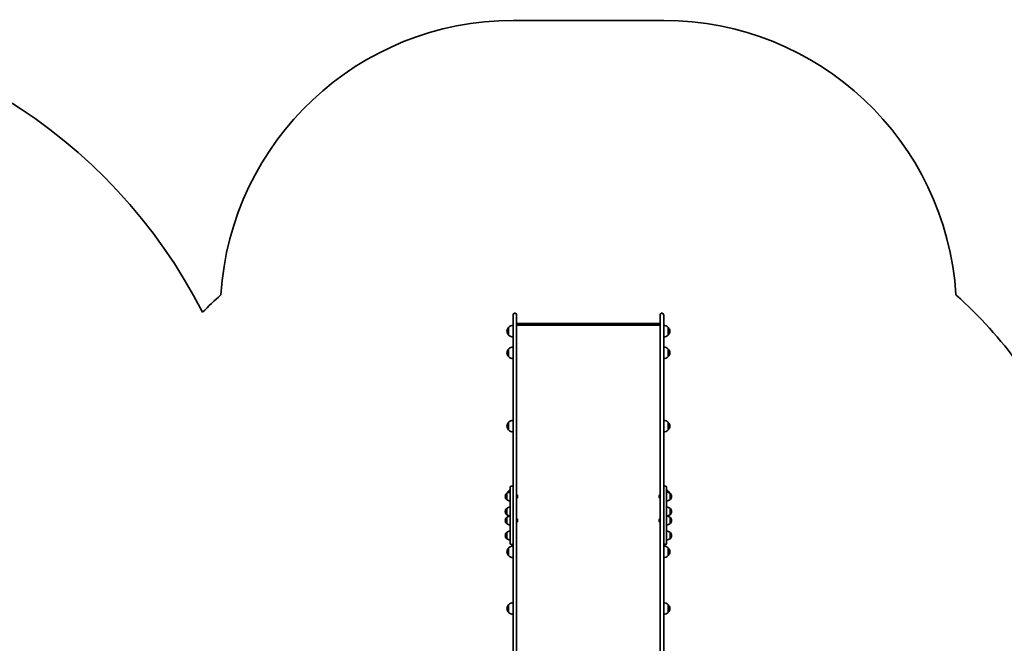
# Model space of a CAD drawing. Units: millimetres. Extents: x -6658 to 6955, y -4508 to 4718.
# Drawn here: x 1848 to 5210, y 2589 to 4718 of the extents above; entities that cross this region are included whole.
import ezdxf

# ---------------------------------------------------------------- set-up
doc = ezdxf.new("R2010")
doc.units = ezdxf.units.MM
doc.layers.add('Widoczne (ISO)', color=7, linetype='Continuous', lineweight=35)

msp = doc.modelspace()

# ---------------------------------------------------------------- linework, layer by layer
at = {"layer": 'Widoczne (ISO)'}
for p, q in [((4046.7, 4715.3), (3532.7, 4715.3)), ((3532.7, 3648.1), (3532.7, 3710.6)), ((3537.4, 3715.3), (3539.9, 3715.3)), ((3544.7, 3710.6), (3544.7, 3648.1)), ((4034.7, 3648.1), (4034.7, 3710.6)), ((4039.4, 3715.3), (4041.9, 3715.3)), ((4046.7, 3710.6), (4046.7, 3648.1)), ((3517.2, 3667.2), (3517.2, 3641.2)), ((4034.7, 3674.6), (3544.7, 3674.6)), ((3547.1, 3680.6), (4032.2, 3680.6)), ((4062.2, 3641.2), (4062.2, 3667.2)), ((3532.7, 3648.1), (3532.7, 3270.6)), ((3544.7, 3270.6), (3544.7, 3648.1)), ((4034.7, 3648.1), (4034.7, 3270.6)), ((4046.7, 3270.6), (4046.7, 3648.1)), ((3517.2, 3593.4), (3517.2, 3567.4)), ((4062.2, 3567.4), (4062.2, 3593.4)), ((3517.2, 3343.4), (3517.2, 3317.4)), ((4062.2, 3317.4), (4062.2, 3343.4)), ((3532.7, 3270.6), (3532.7, 3171.3)), ((3544.7, 3171.3), (3544.7, 3270.6)), ((4034.7, 3270.6), (4034.7, 3171.3)), ((4046.7, 3171.3), (4046.7, 3270.6)), ((3532.7, 3171.3), (3532.7, 3099.4)), ((3544.7, 1932.6), (3544.7, 3171.3)), ((4034.7, 3171.3), (4034.7, 1932.6)), ((4046.7, 3099.4), (4046.7, 3171.3)), ((3510.7, 3100.7), (3510.6, 3100.7)), ((3510.7, 3100.7), (3510.7, 3079.4)), ((3517.2, 3108.4), (3517.2, 3104)), ((3522.7, 3091.4), (3522.7, 3121.7)), ((3528.7, 3125.7), (3526.7, 3125.7)), ((3532.7, 3099.4), (3532.7, 3091.4)), ((3545.4, 3095.3), (3544.7, 3095.3)), ((4033.9, 3095.3), (4034.7, 3095.3)), ((4046.7, 3091.4), (4046.7, 3099.4)), ((4050.7, 3125.7), (4052.7, 3125.7)), ((4056.7, 3121.7), (4056.7, 3091.4)), ((4062.2, 3104), (4062.2, 3108.4)), ((4068.7, 3079.4), (4068.7, 3100.7)), ((4068.7, 3100.7), (4068.7, 3100.7)), ((3506, 3090.3), (3506, 3089.7)), ((3510.7, 3079.4), (3510.6, 3079.4)), ((3522.7, 3091.4), (3522.7, 3042.3)), ((3532.7, 3042.3), (3532.7, 3091.4)), ((3545.4, 3084.8), (3544.7, 3084.8)), ((3548, 3092.7), (3548, 3092.5)), ((3548, 3092.5), (3548, 3092.2)), ((3548, 3092.2), (3548, 3090.3)), ((3548, 3089.8), (3548, 3087.8)), ((3548, 3087.8), (3548, 3087.6)), ((3548, 3087.6), (3548, 3087.3)), ((4031.4, 3092.5), (4031.4, 3092.7)), ((4031.4, 3092.2), (4031.4, 3092.5)), ((4031.4, 3090.3), (4031.4, 3092.2)), ((4031.4, 3087.8), (4031.4, 3089.8)), ((4031.4, 3087.6), (4031.4, 3087.8)), ((4031.4, 3087.3), (4031.4, 3087.6)), ((4033.9, 3084.8), (4034.7, 3084.8)), ((4046.7, 3091.4), (4046.7, 3042.3)), ((4056.7, 3042.3), (4056.7, 3091.4)), ((4068.7, 3079.4), (4068.7, 3079.4)), ((4073.3, 3089.7), (4073.3, 3090.3)), ((3506, 3038.7), (3506, 3038.1)), ((3510.7, 3049), (3510.6, 3049)), ((3510.7, 3027.7), (3510.6, 3027.7)), ((3510.7, 3049), (3510.7, 3027.7)), ((3522.7, 2930.5), (3522.7, 3042.3)), ((3532.7, 3042.3), (3532.7, 3033.4)), ((3532.7, 3033.4), (3532.7, 1932.6)), ((4046.7, 3033.4), (4046.7, 3042.3)), ((4046.7, 1932.6), (4046.7, 3033.4)), ((4056.7, 3042.3), (4056.7, 2930.5)), ((4068.7, 3027.7), (4068.7, 3049)), ((4068.7, 3049), (4068.7, 3049)), ((4068.7, 3027.7), (4068.7, 3027.7)), ((4073.3, 3038.1), (4073.3, 3038.7)), ((3506, 3008.4), (3506, 3007.8)), ((3510.7, 3018.7), (3510.6, 3018.7)), ((3510.7, 2997.4), (3510.6, 2997.4)), ((3510.7, 3018.7), (3510.7, 2997.4)), ((3545.4, 3013.3), (3544.7, 3013.3)), ((3545.4, 3002.8), (3544.7, 3002.8)), ((3548, 3010.8), (3548, 3010.5)), ((3548, 3010.5), (3548, 3010.3)), ((3548, 3010.3), (3548, 3008.3)), ((3548, 3007.8), (3548, 3005.9)), ((3548, 3005.9), (3548, 3005.6)), ((3548, 3005.6), (3548, 3005.4)), ((4031.4, 3010.5), (4031.4, 3010.8)), ((4031.4, 3010.3), (4031.4, 3010.5)), ((4031.4, 3008.3), (4031.4, 3010.3)), ((4031.4, 3005.9), (4031.4, 3007.8)), ((4031.4, 3005.6), (4031.4, 3005.9)), ((4031.4, 3005.4), (4031.4, 3005.6)), ((4033.9, 3013.3), (4034.7, 3013.3)), ((4033.9, 3002.8), (4034.7, 3002.8)), ((4068.7, 2997.4), (4068.7, 3018.7)), ((4068.7, 3018.7), (4068.7, 3018.7)), ((4068.7, 2997.4), (4068.7, 2997.4)), ((4073.3, 3007.8), (4073.3, 3008.4)), ((3510.7, 2967.1), (3510.6, 2967.1)), ((3510.7, 2967.1), (3510.7, 2945.8)), ((4068.7, 2945.8), (4068.7, 2967.1)), ((4068.7, 2967.1), (4068.7, 2967.1)), ((3506, 2956.8), (3506, 2956.2)), ((3510.7, 2945.8), (3510.6, 2945.8)), ((3528.7, 2926.5), (3526.7, 2926.5)), ((4050.7, 2926.5), (4052.7, 2926.5)), ((4068.7, 2945.8), (4068.7, 2945.8)), ((4073.3, 2956.2), (4073.3, 2956.8)), ((3517.2, 2914.3), (3517.2, 2888.3)), ((4062.2, 2888.3), (4062.2, 2914.3)), ((3517.2, 2720.1), (3517.2, 2694.1)), ((4062.2, 2694.1), (4062.2, 2720.1))]:
    msp.add_line(p, q, dxfattribs=at)
for centre, radius, start, end in [((840.9, 2886.8), 1831.1, 27.0292, 90.0266), ((3532.7, 3715.3), 1000, 90, 176.4017), ((4046.7, 3715.3), 1000, 3.5983, 90), ((3532.7, 2658.3), 1500, 131.7094, 135.0018), ((4046.7, 2658.3), 1500, 23.7269, 48.2906), ((3537.4, 3710.6), 4.75, 90, 180), ((3539.9, 3710.6), 4.75, 0, 90), ((4039.4, 3710.6), 4.75, 90, 180), ((4041.9, 3710.6), 4.75, 0, 90), ((3532.6, 3653), 21, 138.6754, 176.7065), ((3517.6, 3666.2), 1, 116.4679, 138.6754), ((3533.3, 3652.2), 22, 91.5657, 137.0434), ((4046.1, 3652.2), 22, 42.9566, 88.4343), ((4061.7, 3666.2), 1, 41.3246, 63.5321), ((4046.7, 3653), 21, 3.2935, 41.3246), ((3532.6, 3655.4), 21, 183.2935, 221.3246), ((3517.6, 3642.2), 1, 221.3246, 243.5321), ((3533.3, 3656.2), 22, 222.9566, 268.4343), ((4046.1, 3656.2), 22, 271.5657, 317.0434), ((4061.7, 3642.2), 1, 296.4679, 318.6754), ((4046.7, 3655.4), 21, 318.6754, 356.7065), ((3533.3, 3578.4), 22, 91.5657, 137.0434), ((4046.1, 3578.4), 22, 42.9566, 88.4343), ((3532.6, 3579.2), 21, 138.6754, 176.7065), ((3532.6, 3581.6), 21, 183.2935, 221.3246), ((3517.6, 3592.4), 1, 116.4679, 138.6754), ((3517.6, 3568.4), 1, 221.3246, 243.5321), ((3533.3, 3582.4), 22, 222.9566, 268.4343), ((4046.1, 3582.4), 22, 271.5657, 317.0434), ((4061.7, 3592.4), 1, 41.3246, 63.5321), ((4061.7, 3568.4), 1, 296.4679, 318.6754), ((4046.7, 3579.2), 21, 3.2935, 41.3246), ((4046.7, 3581.6), 21, 318.6754, 356.7065), ((3532.6, 3329.2), 21, 138.6754, 176.7065), ((3532.6, 3331.6), 21, 183.2935, 221.3246), ((3517.6, 3342.4), 1, 116.4679, 138.6754), ((3533.3, 3328.4), 22, 91.5657, 137.0434), ((4046.1, 3328.4), 22, 42.9566, 88.4343), ((4061.7, 3342.4), 1, 41.3246, 63.5321), ((4046.7, 3329.2), 21, 3.2935, 41.3246), ((4046.7, 3331.6), 21, 318.6754, 356.7065), ((3517.6, 3318.4), 1, 221.3246, 243.5321), ((3533.3, 3332.4), 22, 222.9566, 268.4343), ((4046.1, 3332.4), 22, 271.5657, 317.0434), ((4061.7, 3318.4), 1, 296.4679, 318.6754), ((3521, 3090.3), 15, 138.0408, 180), ((3510.6, 3099.7), 1, 90, 138.0408), ((3523.8, 3083), 22, 93.062, 126.7891), ((3532.6, 3094.2), 21, 138.6754, 157.1311), ((3517.6, 3107.4), 1, 116.4679, 138.6754), ((3533.3, 3093.4), 22, 118.8076, 137.0434), ((3526.7, 3121.7), 4, 90, 180), ((3528.7, 3121.7), 4, 0, 90), ((3545.4, 3092.7), 2.56, 0, 90), ((4033.9, 3092.7), 2.56, 90, 180), ((4050.7, 3121.7), 4, 90, 180), ((4052.7, 3121.7), 4, 0, 90), ((4046.1, 3093.4), 22, 42.9566, 61.1924), ((4055.5, 3083), 22, 53.2109, 86.938), ((4061.7, 3107.4), 1, 41.3246, 63.5321), ((4046.7, 3094.2), 21, 22.8688, 41.3246), ((4068.7, 3099.7), 1, 41.9592, 90), ((4058.3, 3090.3), 15, 0, 41.9592), ((3521, 3089.7), 15, 180, 221.9592), ((3510.6, 3080.4), 1, 221.9592, 270), ((3523.8, 3097), 22, 233.2109, 266.938), ((3545.4, 3087.3), 2.56, 270, 0), ((4033.9, 3087.3), 2.56, 180, 270), ((4055.5, 3097), 22, 273.062, 306.7891), ((4068.7, 3080.4), 1, 270, 318.0408), ((4058.3, 3089.7), 15, 318.0408, 0), ((3521, 3038.7), 15, 138.0408, 180), ((3521, 3038.1), 15, 180, 221.9592), ((3510.6, 3048), 1, 90, 138.0408), ((3510.6, 3028.7), 1, 221.9592, 270), ((3523.8, 3031.4), 22, 93.062, 126.7891), ((3523.8, 3045.4), 22, 233.2109, 266.938), ((4055.5, 3031.4), 22, 53.2109, 86.938), ((4055.5, 3045.4), 22, 273.062, 306.7891), ((4068.7, 3048), 1, 41.9592, 90), ((4068.7, 3028.7), 1, 270, 318.0408), ((4058.3, 3038.7), 15, 0, 41.9592), ((4058.3, 3038.1), 15, 318.0408, 0), ((3521, 3008.4), 15, 138.0408, 180), ((3521, 3007.8), 15, 180, 221.9592), ((3510.6, 3017.7), 1, 90, 138.0408), ((3510.6, 2998.4), 1, 221.9592, 270), ((3523.8, 3001.1), 22, 93.062, 126.7891), ((3523.8, 3015.1), 22, 233.2109, 266.938), ((3545.4, 3010.8), 2.56, 0, 90), ((3545.4, 3005.4), 2.56, 270, 0), ((4033.9, 3010.8), 2.56, 90, 180), ((4033.9, 3005.4), 2.56, 180, 270), ((4055.5, 3001.1), 22, 53.2109, 86.938), ((4055.5, 3015.1), 22, 273.062, 306.7891), ((4068.7, 3017.7), 1, 41.9592, 90), ((4068.7, 2998.4), 1, 270, 318.0408), ((4058.3, 3008.4), 15, 0, 41.9592), ((4058.3, 3007.8), 15, 318.0408, 0), ((3521, 2956.8), 15, 138.0408, 180), ((3510.6, 2966.1), 1, 90, 138.0408), ((3523.8, 2949.5), 22, 93.062, 126.7891), ((4055.5, 2949.5), 22, 53.2109, 86.938), ((4068.7, 2966.1), 1, 41.9592, 90), ((4058.3, 2956.8), 15, 0, 41.9592), ((3521, 2956.2), 15, 180, 221.9592), ((3510.6, 2946.8), 1, 221.9592, 270), ((3523.8, 2963.4), 22, 233.2109, 266.938), ((3526.7, 2930.5), 4, 180, 270), ((3528.7, 2930.5), 4, 270, 0), ((4050.7, 2930.5), 4, 180, 270), ((4052.7, 2930.5), 4, 270, 0), ((4055.5, 2963.4), 22, 273.062, 306.7891), ((4068.7, 2946.8), 1, 270, 318.0408), ((4058.3, 2956.2), 15, 318.0408, 0), ((3532.6, 2900), 21, 138.6754, 176.7065), ((3532.6, 2902.5), 21, 183.2935, 221.3246), ((3517.6, 2913.3), 1, 116.4679, 138.6754), ((3533.3, 2899.3), 22, 91.5657, 137.0434), ((4046.1, 2899.3), 22, 42.9566, 88.4343), ((4061.7, 2913.3), 1, 41.3246, 63.5321), ((4046.7, 2900), 21, 3.2935, 41.3246), ((4046.7, 2902.5), 21, 318.6754, 356.7065), ((3517.6, 2889.3), 1, 221.3246, 243.5321), ((3533.3, 2903.2), 22, 222.9566, 268.4343), ((4046.1, 2903.2), 22, 271.5657, 317.0434), ((4061.7, 2889.3), 1, 296.4679, 318.6754), ((3533.3, 2705.2), 22, 91.5657, 137.0434), ((4046.1, 2705.2), 22, 42.9566, 88.4343), ((3532.6, 2705.9), 21, 138.6754, 176.7065), ((3532.6, 2708.4), 21, 183.2935, 221.3246), ((3517.6, 2719.1), 1, 116.4679, 138.6754), ((3517.6, 2695.1), 1, 221.3246, 243.5321), ((3533.3, 2709.1), 22, 222.9566, 268.4343), ((4046.1, 2709.1), 22, 271.5657, 317.0434), ((4061.7, 2719.1), 1, 41.3246, 63.5321), ((4061.7, 2695.1), 1, 296.4679, 318.6754), ((4046.7, 2705.9), 21, 3.2935, 41.3246), ((4046.7, 2708.4), 21, 318.6754, 356.7065)]:
    msp.add_arc(centre, radius, start, end, dxfattribs=at)
for centre, major_axis in [((3547.7, 3677.6), (2.3, -2.3)), ((4031.7, 3677.6), (-2.3, -2.3))]:
    msp.add_ellipse(centre, major_axis=major_axis, ratio=0.8391, start_param=2.443461, end_param=3.839724, dxfattribs=at)
for points in [[(3548, 3092.2), (3548, 3092.3), (3548, 3092.5), (3547.9, 3092.6)], [(3547.9, 3092.6), (3548, 3092.6), (3548, 3092.5), (3548, 3092.5)], [(3547.9, 3090), (3548, 3090.1), (3548, 3090.2), (3548, 3090.3)], [(3548, 3089.8), (3548, 3089.8), (3548, 3089.9), (3547.9, 3090)], [(3547.9, 3087.4), (3548, 3087.6), (3548, 3087.7), (3548, 3087.8)], [(3548, 3087.6), (3548, 3087.5), (3548, 3087.5), (3547.9, 3087.4)], [(4031.4, 3092.6), (4031.4, 3092.5), (4031.4, 3092.3), (4031.4, 3092.2)], [(4031.4, 3092.5), (4031.4, 3092.5), (4031.4, 3092.6), (4031.4, 3092.6)], [(4031.4, 3090.3), (4031.4, 3090.2), (4031.4, 3090.1), (4031.4, 3090)], [(4031.4, 3090), (4031.4, 3089.9), (4031.4, 3089.8), (4031.4, 3089.8)], [(4031.4, 3087.8), (4031.4, 3087.7), (4031.4, 3087.6), (4031.4, 3087.4)], [(4031.4, 3087.4), (4031.4, 3087.5), (4031.4, 3087.5), (4031.4, 3087.6)], [(3548, 3010.3), (3548, 3010.4), (3548, 3010.6), (3547.9, 3010.7)], [(3547.9, 3010.7), (3548, 3010.6), (3548, 3010.6), (3548, 3010.5)], [(3547.9, 3008.1), (3548, 3008.2), (3548, 3008.3), (3548, 3008.3)], [(3548, 3007.8), (3548, 3007.9), (3548, 3008), (3547.9, 3008.1)], [(3547.9, 3005.5), (3548, 3005.6), (3548, 3005.8), (3548, 3005.9)], [(3548, 3005.6), (3548, 3005.6), (3548, 3005.5), (3547.9, 3005.5)], [(4031.4, 3010.7), (4031.4, 3010.6), (4031.4, 3010.4), (4031.4, 3010.3)], [(4031.4, 3010.5), (4031.4, 3010.6), (4031.4, 3010.6), (4031.4, 3010.7)], [(4031.4, 3008.3), (4031.4, 3008.3), (4031.4, 3008.2), (4031.4, 3008.1)], [(4031.4, 3008.1), (4031.4, 3008), (4031.4, 3007.9), (4031.4, 3007.8)], [(4031.4, 3005.9), (4031.4, 3005.8), (4031.4, 3005.6), (4031.4, 3005.5)], [(4031.4, 3005.5), (4031.4, 3005.5), (4031.4, 3005.6), (4031.4, 3005.6)]]:
    msp.add_open_spline(points, degree=3, dxfattribs=at)

doc.saveas('drawing.dxf')
